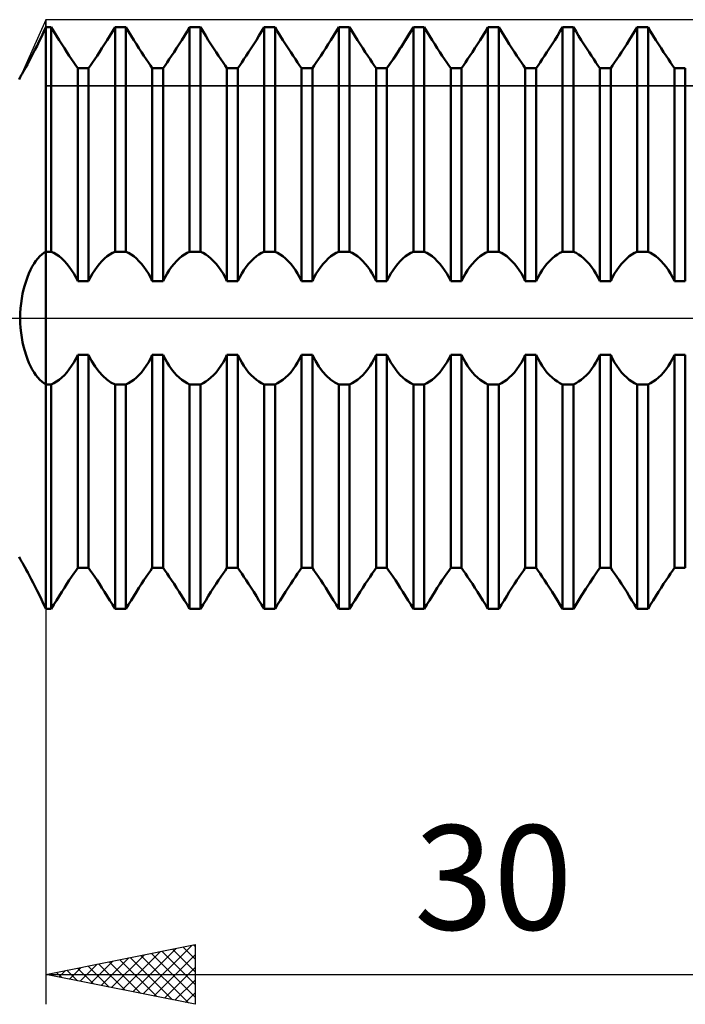
# Model space of a CAD drawing. Units: millimetres. Extents: x -27 to 180, y -38 to 45.
# Drawn here: x 109 to 131, y -23 to 10 of the extents above; entities that cross this region are included whole.
import ezdxf
from ezdxf.enums import TextEntityAlignment as Align

# ---------------------------------------------------------------- set-up
doc = ezdxf.new("R2010")
doc.units = ezdxf.units.MM
doc.header["$LTSCALE"] = 4.9
doc.linetypes.add('LONGDASH_DASH', pattern=[0.85, 0.4, -0.2, 0.05, -0.2])
for name, color, linetype in [('1', 4, 'CONTINUOUS'), ('2', 7, 'CONTINUOUS'), ('4', 2, 'LONGDASH_DASH'), ('CUT', 1, 'CONTINUOUS'), ('NOCUT', 7, 'CONTINUOUS'), ('SK4', 2, 'LONGDASH_DASH')]:
    doc.layers.add(name, color=color, linetype=linetype)
doc.styles.get("Standard").update_dxf_attribs({"font": 'Monospac821 BT'})

msp = doc.modelspace()

# ---------------------------------------------------------------- linework, layer by layer
at = {"layer": '1', "color": 4, "linetype": 'CONTINUOUS', "lineweight": 50}
for p, q in [((109.849, 9.428), (109.924, 9.587)), ((109.924, 9.587), (110, 9.749)), ((110, 9.749), (110.182, 9.749)), ((110, -9.749), (110, 9.749)), ((110.269, 9.605), (110.182, 9.749)), ((110.182, 2.225), (110.182, 9.749)), ((110.357, 9.461), (110.269, 9.605)), ((112.143, 9.461), (112.231, 9.605)), ((112.143, 9.461), (112.231, 9.605)), ((112.231, 9.605), (112.318, 9.749)), ((112.231, 9.605), (112.318, 9.749)), ((112.318, 9.749), (112.682, 9.749)), ((112.318, 2.225), (112.318, 9.749)), ((112.769, 9.605), (112.682, 9.749)), ((112.682, 2.225), (112.682, 9.749)), ((112.857, 9.461), (112.769, 9.605)), ((114.643, 9.461), (114.731, 9.605)), ((114.643, 9.461), (114.731, 9.605)), ((114.731, 9.605), (114.818, 9.749)), ((114.731, 9.605), (114.818, 9.749)), ((114.818, 9.749), (115.182, 9.749)), ((114.818, 2.225), (114.818, 9.749)), ((115.269, 9.605), (115.182, 9.749)), ((115.182, 2.225), (115.182, 9.749)), ((115.357, 9.461), (115.269, 9.605)), ((117.143, 9.461), (117.231, 9.605)), ((117.143, 9.461), (117.231, 9.605)), ((117.231, 9.605), (117.318, 9.749)), ((117.231, 9.605), (117.318, 9.749)), ((117.318, 9.749), (117.682, 9.749)), ((117.318, 2.225), (117.318, 9.749)), ((117.769, 9.605), (117.682, 9.749)), ((117.682, 2.225), (117.682, 9.749)), ((117.857, 9.461), (117.769, 9.605)), ((119.643, 9.461), (119.731, 9.605)), ((119.643, 9.461), (119.731, 9.605)), ((119.731, 9.605), (119.818, 9.749)), ((119.731, 9.605), (119.818, 9.749)), ((119.818, 9.749), (120.182, 9.749)), ((119.818, 2.225), (119.818, 9.749)), ((120.269, 9.605), (120.182, 9.749)), ((120.182, 2.225), (120.182, 9.749)), ((120.357, 9.461), (120.269, 9.605)), ((122.143, 9.461), (122.231, 9.605)), ((122.181, 9.523), (122.318, 9.749)), ((122.231, 9.605), (122.318, 9.749)), ((122.318, 9.749), (122.682, 9.749)), ((122.318, 2.225), (122.318, 9.749)), ((122.769, 9.605), (122.682, 9.749)), ((122.682, 2.225), (122.682, 9.749)), ((122.857, 9.461), (122.769, 9.605)), ((124.643, 9.461), (124.731, 9.605)), ((124.643, 9.461), (124.731, 9.605)), ((124.731, 9.605), (124.818, 9.749)), ((124.731, 9.605), (124.818, 9.749)), ((124.818, 9.749), (125.182, 9.749)), ((124.818, 2.225), (124.818, 9.749)), ((125.269, 9.605), (125.182, 9.749)), ((125.182, 2.225), (125.182, 9.749)), ((125.357, 9.461), (125.269, 9.605)), ((127.143, 9.461), (127.231, 9.605)), ((127.143, 9.461), (127.231, 9.605)), ((127.231, 9.605), (127.318, 9.749)), ((127.231, 9.605), (127.318, 9.749)), ((127.318, 9.749), (127.682, 9.749)), ((127.318, 2.225), (127.318, 9.749)), ((127.769, 9.605), (127.682, 9.749)), ((127.682, 2.225), (127.682, 9.749)), ((127.857, 9.461), (127.769, 9.605)), ((129.643, 9.461), (129.731, 9.605)), ((129.643, 9.461), (129.731, 9.605)), ((129.731, 9.605), (129.818, 9.749)), ((129.731, 9.605), (129.818, 9.749)), ((129.818, 9.749), (130.182, 9.749)), ((129.818, 2.225), (129.818, 9.749)), ((130.269, 9.605), (130.182, 9.749)), ((130.182, 2.225), (130.182, 9.749)), ((130.357, 9.461), (130.269, 9.605)), ((109.703, 9.127), (109.775, 9.275)), ((109.775, 9.275), (109.849, 9.428)), ((110.445, 9.318), (110.357, 9.461)), ((110.533, 9.178), (110.445, 9.318)), ((111.967, 9.178), (112.055, 9.318)), ((111.967, 9.178), (112.055, 9.318)), ((112.055, 9.318), (112.143, 9.461)), ((112.055, 9.318), (112.143, 9.461)), ((112.945, 9.318), (112.857, 9.461)), ((113.033, 9.178), (112.945, 9.318)), ((114.467, 9.178), (114.555, 9.318)), ((114.467, 9.178), (114.555, 9.318)), ((114.555, 9.318), (114.643, 9.461)), ((114.555, 9.318), (114.643, 9.461)), ((115.445, 9.318), (115.357, 9.461)), ((115.533, 9.178), (115.445, 9.318)), ((116.967, 9.178), (117.055, 9.318)), ((116.967, 9.178), (117.055, 9.318)), ((117.055, 9.318), (117.143, 9.461)), ((117.055, 9.318), (117.143, 9.461)), ((117.945, 9.318), (117.857, 9.461)), ((118.033, 9.178), (117.945, 9.318)), ((119.467, 9.178), (119.555, 9.318)), ((119.467, 9.178), (119.555, 9.318)), ((119.555, 9.318), (119.643, 9.461)), ((119.555, 9.318), (119.643, 9.461)), ((120.445, 9.318), (120.357, 9.461)), ((120.533, 9.178), (120.445, 9.318)), ((121.905, 9.08), (122.042, 9.298)), ((121.967, 9.178), (122.055, 9.318)), ((122.042, 9.298), (122.181, 9.523)), ((122.055, 9.318), (122.143, 9.461)), ((122.945, 9.318), (122.857, 9.461)), ((123.033, 9.178), (122.945, 9.318)), ((124.467, 9.178), (124.555, 9.318)), ((124.467, 9.178), (124.555, 9.318)), ((124.555, 9.318), (124.643, 9.461)), ((124.555, 9.318), (124.643, 9.461)), ((125.445, 9.318), (125.357, 9.461)), ((125.533, 9.178), (125.445, 9.318)), ((126.967, 9.178), (127.055, 9.318)), ((126.967, 9.178), (127.055, 9.318)), ((127.055, 9.318), (127.143, 9.461)), ((127.055, 9.318), (127.143, 9.461)), ((127.945, 9.318), (127.857, 9.461)), ((128.033, 9.178), (127.945, 9.318)), ((129.467, 9.178), (129.555, 9.318)), ((129.467, 9.178), (129.555, 9.318)), ((129.555, 9.318), (129.643, 9.461)), ((129.555, 9.318), (129.643, 9.461)), ((130.445, 9.318), (130.357, 9.461)), ((130.533, 9.178), (130.445, 9.318)), ((109.563, 8.852), (109.632, 8.986)), ((109.632, 8.986), (109.703, 9.127)), ((110.62, 9.042), (110.533, 9.178)), ((110.705, 8.912), (110.62, 9.042)), ((110.786, 8.788), (110.705, 8.912)), ((111.714, 8.788), (111.795, 8.912)), ((111.714, 8.788), (111.795, 8.912)), ((111.795, 8.912), (111.88, 9.042)), ((111.795, 8.912), (111.88, 9.042)), ((111.88, 9.042), (111.967, 9.178)), ((111.88, 9.042), (111.967, 9.178)), ((113.12, 9.042), (113.033, 9.178)), ((113.205, 8.912), (113.12, 9.042)), ((113.286, 8.788), (113.205, 8.912)), ((114.214, 8.788), (114.295, 8.912)), ((114.214, 8.788), (114.295, 8.912)), ((114.295, 8.912), (114.38, 9.042)), ((114.295, 8.912), (114.38, 9.042)), ((114.38, 9.042), (114.467, 9.178)), ((114.38, 9.042), (114.467, 9.178)), ((115.62, 9.042), (115.533, 9.178)), ((115.705, 8.912), (115.62, 9.042)), ((115.786, 8.788), (115.705, 8.912)), ((116.714, 8.788), (116.795, 8.912)), ((116.714, 8.788), (116.795, 8.912)), ((116.795, 8.912), (116.88, 9.042)), ((116.795, 8.912), (116.88, 9.042)), ((116.88, 9.042), (116.967, 9.178)), ((116.88, 9.042), (116.967, 9.178)), ((118.12, 9.042), (118.033, 9.178)), ((118.205, 8.912), (118.12, 9.042)), ((118.286, 8.788), (118.205, 8.912)), ((119.214, 8.788), (119.295, 8.912)), ((119.214, 8.788), (119.295, 8.912)), ((119.295, 8.912), (119.38, 9.042)), ((119.295, 8.912), (119.38, 9.042)), ((119.38, 9.042), (119.467, 9.178)), ((119.38, 9.042), (119.467, 9.178)), ((120.62, 9.042), (120.533, 9.178)), ((120.705, 8.912), (120.62, 9.042)), ((120.786, 8.788), (120.705, 8.912)), ((121.714, 8.788), (121.795, 8.912)), ((121.772, 8.875), (121.905, 9.08)), ((121.795, 8.912), (121.88, 9.042)), ((121.88, 9.042), (121.967, 9.178)), ((123.12, 9.042), (123.033, 9.178)), ((123.205, 8.912), (123.12, 9.042)), ((123.286, 8.788), (123.205, 8.912)), ((124.214, 8.788), (124.295, 8.912)), ((124.214, 8.788), (124.295, 8.912)), ((124.295, 8.912), (124.38, 9.042)), ((124.295, 8.912), (124.38, 9.042)), ((124.38, 9.042), (124.467, 9.178)), ((124.38, 9.042), (124.467, 9.178)), ((125.62, 9.042), (125.533, 9.178)), ((125.705, 8.912), (125.62, 9.042)), ((125.786, 8.788), (125.705, 8.912)), ((126.714, 8.788), (126.795, 8.912)), ((126.714, 8.788), (126.795, 8.912)), ((126.795, 8.912), (126.88, 9.042)), ((126.795, 8.912), (126.88, 9.042)), ((126.88, 9.042), (126.967, 9.178)), ((126.88, 9.042), (126.967, 9.178)), ((128.12, 9.042), (128.033, 9.178)), ((128.205, 8.912), (128.12, 9.042)), ((128.286, 8.788), (128.205, 8.912)), ((129.214, 8.788), (129.295, 8.912)), ((129.214, 8.788), (129.295, 8.912)), ((129.295, 8.912), (129.38, 9.042)), ((129.295, 8.912), (129.38, 9.042)), ((129.38, 9.042), (129.467, 9.178)), ((129.38, 9.042), (129.467, 9.178)), ((130.62, 9.042), (130.533, 9.178)), ((130.705, 8.912), (130.62, 9.042)), ((130.786, 8.788), (130.705, 8.912)), ((109.379, 8.503), (109.437, 8.61)), ((109.437, 8.61), (109.498, 8.726)), ((109.498, 8.726), (109.563, 8.852)), ((110.864, 8.672), (110.786, 8.788)), ((110.937, 8.565), (110.864, 8.672)), ((111.563, 8.565), (111.636, 8.672)), ((111.563, 8.565), (111.636, 8.672)), ((111.636, 8.672), (111.714, 8.788)), ((111.636, 8.672), (111.714, 8.788)), ((113.364, 8.672), (113.286, 8.788)), ((113.437, 8.565), (113.364, 8.672)), ((114.063, 8.565), (114.136, 8.672)), ((114.063, 8.565), (114.136, 8.672)), ((114.136, 8.672), (114.214, 8.788)), ((114.136, 8.672), (114.214, 8.788)), ((115.864, 8.672), (115.786, 8.788)), ((115.937, 8.565), (115.864, 8.672)), ((116.563, 8.565), (116.636, 8.672)), ((116.563, 8.565), (116.636, 8.672)), ((116.636, 8.672), (116.714, 8.788)), ((116.636, 8.672), (116.714, 8.788)), ((118.364, 8.672), (118.286, 8.788)), ((118.437, 8.565), (118.364, 8.672)), ((119.063, 8.565), (119.136, 8.672)), ((119.063, 8.565), (119.136, 8.672)), ((119.136, 8.672), (119.214, 8.788)), ((119.136, 8.672), (119.214, 8.788)), ((120.864, 8.672), (120.786, 8.788)), ((120.937, 8.565), (120.864, 8.672)), ((121.534, 8.522), (121.647, 8.688)), ((121.563, 8.565), (121.636, 8.672)), ((121.636, 8.672), (121.714, 8.788)), ((121.647, 8.688), (121.772, 8.875)), ((123.364, 8.672), (123.286, 8.788)), ((123.437, 8.565), (123.364, 8.672)), ((124.063, 8.565), (124.136, 8.672)), ((124.063, 8.565), (124.136, 8.672)), ((124.136, 8.672), (124.214, 8.788)), ((124.136, 8.672), (124.214, 8.788)), ((125.864, 8.672), (125.786, 8.788)), ((125.937, 8.565), (125.864, 8.672)), ((126.563, 8.565), (126.636, 8.672)), ((126.563, 8.565), (126.636, 8.672)), ((126.636, 8.672), (126.714, 8.788)), ((126.636, 8.672), (126.714, 8.788)), ((128.364, 8.672), (128.286, 8.788)), ((128.437, 8.565), (128.364, 8.672)), ((129.063, 8.565), (129.136, 8.672)), ((129.063, 8.565), (129.136, 8.672)), ((129.136, 8.672), (129.214, 8.788)), ((129.136, 8.672), (129.214, 8.788)), ((130.864, 8.672), (130.786, 8.788)), ((130.937, 8.565), (130.864, 8.672)), ((109.238, 8.249), (109.279, 8.322)), ((109.279, 8.322), (109.326, 8.407)), ((109.326, 8.407), (109.379, 8.503)), ((111.004, 8.467), (110.937, 8.565)), ((111.068, 8.376), (111.004, 8.467)), ((111.068, 8.376), (111.432, 8.376)), ((111.068, 1.234), (111.068, 8.376)), ((111.432, 8.376), (111.496, 8.467)), ((111.432, 8.376), (111.496, 8.467)), ((111.432, 1.234), (111.432, 8.376)), ((111.496, 8.467), (111.563, 8.565)), ((111.496, 8.467), (111.563, 8.565)), ((113.504, 8.467), (113.437, 8.565)), ((113.568, 8.376), (113.504, 8.467)), ((113.568, 8.376), (113.932, 8.376)), ((113.568, 1.234), (113.568, 8.376)), ((113.932, 8.376), (113.996, 8.467)), ((113.932, 8.376), (113.996, 8.467)), ((113.932, 1.234), (113.932, 8.376)), ((113.996, 8.467), (114.063, 8.565)), ((113.996, 8.467), (114.063, 8.565)), ((116.004, 8.467), (115.937, 8.565)), ((116.068, 8.376), (116.004, 8.467)), ((116.068, 8.376), (116.432, 8.376)), ((116.068, 1.234), (116.068, 8.376)), ((116.432, 8.376), (116.496, 8.467)), ((116.432, 8.376), (116.496, 8.467)), ((116.432, 1.234), (116.432, 8.376)), ((116.496, 8.467), (116.563, 8.565)), ((116.496, 8.467), (116.563, 8.565)), ((118.504, 8.467), (118.437, 8.565)), ((118.568, 8.376), (118.504, 8.467)), ((118.568, 8.376), (118.932, 8.376)), ((118.568, 1.234), (118.568, 8.376)), ((118.932, 8.376), (118.996, 8.467)), ((118.932, 8.376), (118.996, 8.467)), ((118.932, 1.234), (118.932, 8.376)), ((118.996, 8.467), (119.063, 8.565)), ((118.996, 8.467), (119.063, 8.565)), ((121.004, 8.467), (120.937, 8.565)), ((121.068, 8.376), (121.004, 8.467)), ((121.068, 8.376), (121.432, 8.376)), ((121.068, 1.234), (121.068, 8.376)), ((121.432, 8.376), (121.534, 8.522)), ((121.432, 8.376), (121.496, 8.467)), ((121.432, 1.234), (121.432, 8.376)), ((121.496, 8.467), (121.563, 8.565)), ((123.504, 8.467), (123.437, 8.565)), ((123.568, 8.376), (123.504, 8.467)), ((123.568, 8.376), (123.932, 8.376)), ((123.568, 1.234), (123.568, 8.376)), ((123.932, 8.376), (123.996, 8.467)), ((123.932, 8.376), (123.996, 8.467)), ((123.932, 1.234), (123.932, 8.376)), ((123.996, 8.467), (124.063, 8.565)), ((123.996, 8.467), (124.063, 8.565)), ((126.004, 8.467), (125.937, 8.565)), ((126.068, 8.376), (126.004, 8.467)), ((126.068, 8.376), (126.432, 8.376)), ((126.068, 1.234), (126.068, 8.376)), ((126.432, 8.376), (126.496, 8.467)), ((126.432, 8.376), (126.496, 8.467)), ((126.432, 1.234), (126.432, 8.376)), ((126.496, 8.467), (126.563, 8.565)), ((126.496, 8.467), (126.563, 8.565)), ((128.504, 8.467), (128.437, 8.565)), ((128.568, 8.376), (128.504, 8.467)), ((128.568, 8.376), (128.932, 8.376)), ((128.568, 1.234), (128.568, 8.376)), ((128.932, 8.376), (128.996, 8.467)), ((128.932, 8.376), (128.996, 8.467)), ((128.932, 1.234), (128.932, 8.376)), ((128.996, 8.467), (129.063, 8.565)), ((128.996, 8.467), (129.063, 8.565)), ((131.004, 8.467), (130.937, 8.565)), ((131.068, 8.376), (131.004, 8.467)), ((131.068, 8.376), (131.432, 8.376)), ((131.068, 1.234), (131.068, 8.376)), ((131.432, 1.234), (131.432, 8.376)), ((109.105, 8), (109.14, 8.078)), ((109.14, 8.078), (109.144, 8.085)), ((109.144, 8.085), (109.156, 8.106)), ((109.156, 8.106), (109.176, 8.14)), ((109.176, 8.14), (109.204, 8.188)), ((109.204, 8.188), (109.238, 8.249)), ((109.668, 1.916), (109.733, 1.997)), ((109.733, 1.997), (109.798, 2.069)), ((109.798, 2.069), (109.865, 2.131)), ((109.865, 2.131), (109.932, 2.183)), ((109.932, 2.183), (110, 2.225)), ((110, 2.225), (110.182, 2.225)), ((110.269, 2.183), (110.182, 2.225)), ((110.357, 2.131), (110.269, 2.183)), ((110.445, 2.069), (110.357, 2.131)), ((110.533, 1.995), (110.445, 2.069)), ((110.62, 1.912), (110.533, 1.995)), ((111.88, 1.912), (111.967, 1.995)), ((111.967, 1.995), (112.055, 2.069)), ((112.055, 2.069), (112.143, 2.131)), ((112.143, 2.131), (112.231, 2.183)), ((112.231, 2.183), (112.318, 2.225)), ((112.318, 2.225), (112.682, 2.225)), ((112.769, 2.183), (112.682, 2.225)), ((112.857, 2.131), (112.769, 2.183)), ((112.945, 2.069), (112.857, 2.131)), ((113.033, 1.995), (112.945, 2.069)), ((113.12, 1.912), (113.033, 1.995)), ((114.38, 1.912), (114.467, 1.995)), ((114.467, 1.995), (114.555, 2.069)), ((114.555, 2.069), (114.643, 2.131)), ((114.643, 2.131), (114.731, 2.183)), ((114.731, 2.183), (114.818, 2.225)), ((114.818, 2.225), (115.182, 2.225)), ((115.269, 2.183), (115.182, 2.225)), ((115.357, 2.131), (115.269, 2.183)), ((115.445, 2.069), (115.357, 2.131)), ((115.533, 1.995), (115.445, 2.069)), ((115.62, 1.912), (115.533, 1.995)), ((116.88, 1.912), (116.967, 1.995)), ((116.967, 1.995), (117.055, 2.069)), ((117.055, 2.069), (117.143, 2.131)), ((117.143, 2.131), (117.231, 2.183)), ((117.231, 2.183), (117.318, 2.225)), ((117.318, 2.225), (117.682, 2.225)), ((117.769, 2.183), (117.682, 2.225)), ((117.857, 2.131), (117.769, 2.183)), ((117.945, 2.069), (117.857, 2.131)), ((118.033, 1.995), (117.945, 2.069)), ((118.12, 1.912), (118.033, 1.995)), ((119.38, 1.912), (119.467, 1.995)), ((119.467, 1.995), (119.555, 2.069)), ((119.555, 2.069), (119.643, 2.131)), ((119.643, 2.131), (119.731, 2.183)), ((119.731, 2.183), (119.818, 2.225)), ((119.818, 2.225), (120.182, 2.225)), ((120.269, 2.183), (120.182, 2.225)), ((120.357, 2.131), (120.269, 2.183)), ((120.445, 2.069), (120.357, 2.131)), ((120.533, 1.995), (120.445, 2.069)), ((120.62, 1.912), (120.533, 1.995)), ((121.88, 1.912), (121.967, 1.995)), ((121.967, 1.995), (122.055, 2.069)), ((122.055, 2.069), (122.143, 2.131)), ((122.143, 2.131), (122.231, 2.183)), ((122.231, 2.183), (122.318, 2.225)), ((122.318, 2.225), (122.682, 2.225)), ((122.769, 2.183), (122.682, 2.225)), ((122.857, 2.131), (122.769, 2.183)), ((122.945, 2.069), (122.857, 2.131)), ((123.033, 1.995), (122.945, 2.069)), ((123.12, 1.912), (123.033, 1.995)), ((124.38, 1.912), (124.467, 1.995)), ((124.467, 1.995), (124.555, 2.069)), ((124.555, 2.069), (124.643, 2.131)), ((124.643, 2.131), (124.731, 2.183)), ((124.731, 2.183), (124.818, 2.225)), ((124.818, 2.225), (125.182, 2.225)), ((125.269, 2.183), (125.182, 2.225)), ((125.357, 2.131), (125.269, 2.183)), ((125.445, 2.069), (125.357, 2.131)), ((125.533, 1.995), (125.445, 2.069)), ((125.62, 1.912), (125.533, 1.995)), ((126.88, 1.912), (126.967, 1.995)), ((126.967, 1.995), (127.055, 2.069)), ((127.055, 2.069), (127.143, 2.131)), ((127.143, 2.131), (127.231, 2.183)), ((127.231, 2.183), (127.318, 2.225)), ((127.318, 2.225), (127.682, 2.225)), ((127.769, 2.183), (127.682, 2.225)), ((127.857, 2.131), (127.769, 2.183)), ((127.945, 2.069), (127.857, 2.131)), ((128.033, 1.995), (127.945, 2.069)), ((128.12, 1.912), (128.033, 1.995)), ((129.38, 1.912), (129.467, 1.995)), ((129.467, 1.995), (129.555, 2.069)), ((129.555, 2.069), (129.643, 2.131)), ((129.643, 2.131), (129.731, 2.183)), ((129.731, 2.183), (129.818, 2.225)), ((129.818, 2.225), (130.182, 2.225)), ((130.269, 2.183), (130.182, 2.225)), ((130.357, 2.131), (130.269, 2.183)), ((130.445, 2.069), (130.357, 2.131)), ((130.533, 1.995), (130.445, 2.069)), ((130.62, 1.912), (130.533, 1.995)), ((109.488, 1.616), (109.546, 1.725)), ((109.546, 1.725), (109.606, 1.825)), ((109.606, 1.825), (109.668, 1.916)), ((110.705, 1.819), (110.62, 1.912)), ((110.786, 1.717), (110.705, 1.819)), ((110.864, 1.606), (110.786, 1.717)), ((111.636, 1.606), (111.714, 1.717)), ((111.714, 1.717), (111.795, 1.819)), ((111.795, 1.819), (111.88, 1.912)), ((113.205, 1.819), (113.12, 1.912)), ((113.286, 1.717), (113.205, 1.819)), ((113.364, 1.606), (113.286, 1.717)), ((114.136, 1.606), (114.214, 1.717)), ((114.214, 1.717), (114.295, 1.819)), ((114.295, 1.819), (114.38, 1.912)), ((115.705, 1.819), (115.62, 1.912)), ((115.786, 1.717), (115.705, 1.819)), ((115.864, 1.606), (115.786, 1.717)), ((116.636, 1.606), (116.714, 1.717)), ((116.714, 1.717), (116.795, 1.819)), ((116.795, 1.819), (116.88, 1.912)), ((118.205, 1.819), (118.12, 1.912)), ((118.286, 1.717), (118.205, 1.819)), ((118.364, 1.606), (118.286, 1.717)), ((119.136, 1.606), (119.214, 1.717)), ((119.214, 1.717), (119.295, 1.819)), ((119.295, 1.819), (119.38, 1.912)), ((120.705, 1.819), (120.62, 1.912)), ((120.786, 1.717), (120.705, 1.819)), ((120.864, 1.606), (120.786, 1.717)), ((121.636, 1.606), (121.714, 1.717)), ((121.714, 1.717), (121.795, 1.819)), ((121.795, 1.819), (121.88, 1.912)), ((123.205, 1.819), (123.12, 1.912)), ((123.286, 1.717), (123.205, 1.819)), ((123.364, 1.606), (123.286, 1.717)), ((124.136, 1.606), (124.214, 1.717)), ((124.214, 1.717), (124.295, 1.819)), ((124.295, 1.819), (124.38, 1.912)), ((125.705, 1.819), (125.62, 1.912)), ((125.786, 1.717), (125.705, 1.819)), ((125.864, 1.606), (125.786, 1.717)), ((126.636, 1.606), (126.714, 1.717)), ((126.714, 1.717), (126.795, 1.819)), ((126.795, 1.819), (126.88, 1.912)), ((128.205, 1.819), (128.12, 1.912)), ((128.286, 1.717), (128.205, 1.819)), ((128.364, 1.606), (128.286, 1.717)), ((129.136, 1.606), (129.214, 1.717)), ((129.214, 1.717), (129.295, 1.819)), ((129.295, 1.819), (129.38, 1.912)), ((130.705, 1.819), (130.62, 1.912)), ((130.786, 1.717), (130.705, 1.819)), ((130.864, 1.606), (130.786, 1.717)), ((109.334, 1.242), (109.382, 1.375)), ((109.382, 1.375), (109.433, 1.499)), ((109.433, 1.499), (109.488, 1.616)), ((110.937, 1.489), (110.864, 1.606)), ((111.004, 1.366), (110.937, 1.489)), ((111.068, 1.234), (111.004, 1.366)), ((111.432, 1.234), (111.496, 1.366)), ((111.496, 1.366), (111.563, 1.489)), ((111.563, 1.489), (111.636, 1.606)), ((113.437, 1.489), (113.364, 1.606)), ((113.504, 1.366), (113.437, 1.489)), ((113.568, 1.234), (113.504, 1.366)), ((113.932, 1.234), (113.996, 1.366)), ((113.996, 1.366), (114.063, 1.489)), ((114.063, 1.489), (114.136, 1.606)), ((115.937, 1.489), (115.864, 1.606)), ((116.004, 1.366), (115.937, 1.489)), ((116.068, 1.234), (116.004, 1.366)), ((116.432, 1.234), (116.496, 1.366)), ((116.496, 1.366), (116.563, 1.489)), ((116.563, 1.489), (116.636, 1.606)), ((118.437, 1.489), (118.364, 1.606)), ((118.504, 1.366), (118.437, 1.489)), ((118.568, 1.234), (118.504, 1.366)), ((118.932, 1.234), (118.996, 1.366)), ((118.996, 1.366), (119.063, 1.489)), ((119.063, 1.489), (119.136, 1.606)), ((120.937, 1.489), (120.864, 1.606)), ((121.004, 1.366), (120.937, 1.489)), ((121.068, 1.234), (121.004, 1.366)), ((121.432, 1.234), (121.496, 1.366)), ((121.496, 1.366), (121.563, 1.489)), ((121.563, 1.489), (121.636, 1.606)), ((123.437, 1.489), (123.364, 1.606)), ((123.504, 1.366), (123.437, 1.489)), ((123.568, 1.234), (123.504, 1.366)), ((123.932, 1.234), (123.996, 1.366)), ((123.996, 1.366), (124.063, 1.489)), ((124.063, 1.489), (124.136, 1.606)), ((125.937, 1.489), (125.864, 1.606)), ((126.004, 1.366), (125.937, 1.489)), ((126.068, 1.234), (126.004, 1.366)), ((126.432, 1.234), (126.496, 1.366)), ((126.496, 1.366), (126.563, 1.489)), ((126.563, 1.489), (126.636, 1.606)), ((128.437, 1.489), (128.364, 1.606)), ((128.504, 1.366), (128.437, 1.489)), ((128.568, 1.234), (128.504, 1.366)), ((128.932, 1.234), (128.996, 1.366)), ((128.996, 1.366), (129.063, 1.489)), ((129.063, 1.489), (129.136, 1.606)), ((130.937, 1.489), (130.864, 1.606)), ((131.004, 1.366), (130.937, 1.489)), ((131.068, 1.234), (131.004, 1.366)), ((109.252, 0.957), (109.291, 1.103)), ((109.291, 1.103), (109.334, 1.242)), ((111.068, 1.234), (111.432, 1.234)), ((113.568, 1.234), (113.932, 1.234)), ((116.068, 1.234), (116.432, 1.234)), ((118.568, 1.234), (118.932, 1.234)), ((121.068, 1.234), (121.432, 1.234)), ((123.568, 1.234), (123.932, 1.234)), ((126.068, 1.234), (126.432, 1.234)), ((128.568, 1.234), (128.932, 1.234)), ((131.068, 1.234), (131.432, 1.234)), ((109.191, 0.651), (109.219, 0.807)), ((109.219, 0.807), (109.252, 0.957)), ((109.153, 0.33), (109.169, 0.492)), ((109.169, 0.492), (109.191, 0.651)), ((109.14, 0), (109.143, 0.165)), ((109.143, -0.166), (109.14, 0)), ((109.143, 0.165), (109.153, 0.33)), ((109.153, -0.33), (109.143, -0.166)), ((109.169, -0.492), (109.153, -0.33)), ((109.191, -0.652), (109.169, -0.492)), ((109.219, -0.807), (109.191, -0.652)), ((109.252, -0.958), (109.219, -0.807)), ((109.291, -1.103), (109.252, -0.958)), ((109.334, -1.243), (109.291, -1.103)), ((109.382, -1.375), (109.334, -1.243)), ((111.004, -1.366), (111.068, -1.234)), ((111.068, -1.234), (111.432, -1.234)), ((111.068, -8.376), (111.068, -1.234)), ((111.534, -1.437), (111.432, -1.234)), ((111.432, -8.376), (111.432, -1.234)), ((113.504, -1.366), (113.568, -1.234)), ((113.568, -1.234), (113.932, -1.234)), ((113.568, -8.376), (113.568, -1.234)), ((113.996, -1.366), (113.932, -1.234)), ((113.932, -8.376), (113.932, -1.234)), ((116.004, -1.366), (116.068, -1.234)), ((116.068, -1.234), (116.432, -1.234)), ((116.068, -8.376), (116.068, -1.234)), ((116.496, -1.366), (116.432, -1.234)), ((116.432, -8.376), (116.432, -1.234)), ((118.504, -1.366), (118.568, -1.234)), ((118.568, -1.234), (118.932, -1.234)), ((118.568, -8.376), (118.568, -1.234)), ((119.034, -1.437), (118.932, -1.234)), ((118.932, -8.376), (118.932, -1.234)), ((121.004, -1.366), (121.068, -1.234)), ((121.068, -1.234), (121.432, -1.234)), ((121.068, -8.376), (121.068, -1.234)), ((121.496, -1.366), (121.432, -1.234)), ((121.432, -8.376), (121.432, -1.234)), ((123.504, -1.366), (123.568, -1.234)), ((123.568, -1.234), (123.932, -1.234)), ((123.568, -8.376), (123.568, -1.234)), ((123.996, -1.366), (123.932, -1.234)), ((123.932, -8.376), (123.932, -1.234)), ((126.004, -1.366), (126.068, -1.234)), ((126.068, -1.234), (126.432, -1.234)), ((126.068, -8.376), (126.068, -1.234)), ((126.496, -1.366), (126.432, -1.234)), ((126.432, -8.376), (126.432, -1.234)), ((128.504, -1.366), (128.568, -1.234)), ((128.568, -1.234), (128.932, -1.234)), ((128.568, -8.376), (128.568, -1.234)), ((128.996, -1.366), (128.932, -1.234)), ((128.932, -8.376), (128.932, -1.234)), ((131.004, -1.366), (131.068, -1.234)), ((131.068, -1.234), (131.432, -1.234)), ((131.068, -8.376), (131.068, -1.234)), ((131.432, -8.376), (131.432, -1.234)), ((109.433, -1.5), (109.382, -1.375)), ((109.488, -1.617), (109.433, -1.5)), ((109.546, -1.725), (109.488, -1.617)), ((110.786, -1.717), (110.864, -1.606)), ((110.864, -1.606), (110.937, -1.489)), ((110.937, -1.489), (111.004, -1.366)), ((111.647, -1.623), (111.534, -1.437)), ((111.772, -1.79), (111.647, -1.623)), ((113.286, -1.717), (113.364, -1.606)), ((113.364, -1.606), (113.437, -1.489)), ((113.437, -1.489), (113.504, -1.366)), ((114.063, -1.489), (113.996, -1.366)), ((114.136, -1.606), (114.063, -1.489)), ((114.214, -1.717), (114.136, -1.606)), ((115.786, -1.717), (115.864, -1.606)), ((115.864, -1.606), (115.937, -1.489)), ((115.937, -1.489), (116.004, -1.366)), ((116.563, -1.489), (116.496, -1.366)), ((116.636, -1.606), (116.563, -1.489)), ((116.714, -1.717), (116.636, -1.606)), ((118.286, -1.717), (118.364, -1.606)), ((118.364, -1.606), (118.437, -1.489)), ((118.437, -1.489), (118.504, -1.366)), ((119.147, -1.623), (119.034, -1.437)), ((119.272, -1.79), (119.147, -1.623)), ((120.786, -1.717), (120.864, -1.606)), ((120.864, -1.606), (120.937, -1.489)), ((120.937, -1.489), (121.004, -1.366)), ((121.563, -1.489), (121.496, -1.366)), ((121.636, -1.606), (121.563, -1.489)), ((121.714, -1.717), (121.636, -1.606)), ((123.286, -1.717), (123.364, -1.606)), ((123.364, -1.606), (123.437, -1.489)), ((123.437, -1.489), (123.504, -1.366)), ((124.063, -1.489), (123.996, -1.366)), ((124.136, -1.606), (124.063, -1.489)), ((124.214, -1.717), (124.136, -1.606)), ((125.786, -1.717), (125.864, -1.606)), ((125.864, -1.606), (125.937, -1.489)), ((125.937, -1.489), (126.004, -1.366)), ((126.563, -1.489), (126.496, -1.366)), ((126.636, -1.606), (126.563, -1.489)), ((126.714, -1.717), (126.636, -1.606)), ((128.286, -1.717), (128.364, -1.606)), ((128.364, -1.606), (128.437, -1.489)), ((128.437, -1.489), (128.504, -1.366)), ((129.063, -1.489), (128.996, -1.366)), ((129.136, -1.606), (129.063, -1.489)), ((129.214, -1.717), (129.136, -1.606)), ((130.786, -1.717), (130.864, -1.606)), ((130.864, -1.606), (130.937, -1.489)), ((130.937, -1.489), (131.004, -1.366)), ((109.606, -1.825), (109.546, -1.725)), ((109.669, -1.916), (109.606, -1.825)), ((109.733, -1.997), (109.669, -1.916)), ((110.533, -1.995), (110.62, -1.912)), ((110.62, -1.912), (110.705, -1.819)), ((110.705, -1.819), (110.786, -1.717)), ((111.905, -1.937), (111.772, -1.79)), ((112.042, -2.059), (111.905, -1.937)), ((113.033, -1.995), (113.12, -1.912)), ((113.12, -1.912), (113.205, -1.819)), ((113.205, -1.819), (113.286, -1.717)), ((114.295, -1.819), (114.214, -1.717)), ((114.38, -1.912), (114.295, -1.819)), ((114.467, -1.995), (114.38, -1.912)), ((115.533, -1.995), (115.62, -1.912)), ((115.62, -1.912), (115.705, -1.819)), ((115.705, -1.819), (115.786, -1.717)), ((116.795, -1.819), (116.714, -1.717)), ((116.88, -1.912), (116.795, -1.819)), ((116.967, -1.995), (116.88, -1.912)), ((118.033, -1.995), (118.12, -1.912)), ((118.12, -1.912), (118.205, -1.819)), ((118.205, -1.819), (118.286, -1.717)), ((119.405, -1.937), (119.272, -1.79)), ((119.542, -2.059), (119.405, -1.937)), ((120.533, -1.995), (120.62, -1.912)), ((120.62, -1.912), (120.705, -1.819)), ((120.705, -1.819), (120.786, -1.717)), ((121.795, -1.819), (121.714, -1.717)), ((121.88, -1.912), (121.795, -1.819)), ((121.967, -1.995), (121.88, -1.912)), ((123.033, -1.995), (123.12, -1.912)), ((123.12, -1.912), (123.205, -1.819)), ((123.205, -1.819), (123.286, -1.717)), ((124.295, -1.819), (124.214, -1.717)), ((124.38, -1.912), (124.295, -1.819)), ((124.467, -1.995), (124.38, -1.912)), ((125.533, -1.995), (125.62, -1.912)), ((125.62, -1.912), (125.705, -1.819)), ((125.705, -1.819), (125.786, -1.717)), ((126.795, -1.819), (126.714, -1.717)), ((126.88, -1.912), (126.795, -1.819)), ((126.967, -1.995), (126.88, -1.912)), ((128.033, -1.995), (128.12, -1.912)), ((128.12, -1.912), (128.205, -1.819)), ((128.205, -1.819), (128.286, -1.717)), ((129.295, -1.819), (129.214, -1.717)), ((129.38, -1.912), (129.295, -1.819)), ((129.467, -1.995), (129.38, -1.912)), ((130.533, -1.995), (130.62, -1.912)), ((130.62, -1.912), (130.705, -1.819)), ((130.705, -1.819), (130.786, -1.717)), ((109.798, -2.069), (109.733, -1.997)), ((109.865, -2.131), (109.798, -2.069)), ((109.932, -2.183), (109.865, -2.131)), ((110, -2.225), (109.932, -2.183)), ((110, -2.225), (110.182, -2.225)), ((110.182, -2.225), (110.269, -2.183)), ((110.182, -9.749), (110.182, -2.225)), ((110.269, -2.183), (110.357, -2.131)), ((110.357, -2.131), (110.445, -2.069)), ((110.445, -2.069), (110.533, -1.995)), ((112.181, -2.155), (112.042, -2.059)), ((112.318, -2.225), (112.181, -2.155)), ((112.318, -2.225), (112.682, -2.225)), ((112.318, -9.749), (112.318, -2.225)), ((112.682, -2.225), (112.769, -2.183)), ((112.682, -9.749), (112.682, -2.225)), ((112.769, -2.183), (112.857, -2.131)), ((112.857, -2.131), (112.945, -2.069)), ((112.945, -2.069), (113.033, -1.995)), ((114.555, -2.069), (114.467, -1.995)), ((114.643, -2.131), (114.555, -2.069)), ((114.731, -2.183), (114.643, -2.131)), ((114.818, -2.225), (114.731, -2.183)), ((114.818, -2.225), (115.182, -2.225)), ((114.818, -9.749), (114.818, -2.225)), ((115.182, -2.225), (115.269, -2.183)), ((115.182, -9.749), (115.182, -2.225)), ((115.269, -2.183), (115.357, -2.131)), ((115.357, -2.131), (115.445, -2.069)), ((115.445, -2.069), (115.533, -1.995)), ((117.055, -2.069), (116.967, -1.995)), ((117.143, -2.131), (117.055, -2.069)), ((117.231, -2.183), (117.143, -2.131)), ((117.318, -2.225), (117.231, -2.183)), ((117.318, -2.225), (117.682, -2.225)), ((117.318, -9.749), (117.318, -2.225)), ((117.682, -2.225), (117.769, -2.183)), ((117.682, -9.749), (117.682, -2.225)), ((117.769, -2.183), (117.857, -2.131)), ((117.857, -2.131), (117.945, -2.069)), ((117.945, -2.069), (118.033, -1.995)), ((119.681, -2.155), (119.542, -2.059)), ((119.818, -2.225), (119.681, -2.155)), ((119.818, -2.225), (120.182, -2.225)), ((119.818, -9.749), (119.818, -2.225)), ((120.182, -2.225), (120.269, -2.183)), ((120.182, -9.749), (120.182, -2.225)), ((120.269, -2.183), (120.357, -2.131)), ((120.357, -2.131), (120.445, -2.069)), ((120.445, -2.069), (120.533, -1.995)), ((122.055, -2.069), (121.967, -1.995)), ((122.143, -2.131), (122.055, -2.069)), ((122.231, -2.183), (122.143, -2.131)), ((122.318, -2.225), (122.231, -2.183)), ((122.318, -2.225), (122.682, -2.225)), ((122.318, -9.749), (122.318, -2.225)), ((122.682, -2.225), (122.769, -2.183)), ((122.682, -9.749), (122.682, -2.225)), ((122.769, -2.183), (122.857, -2.131)), ((122.857, -2.131), (122.945, -2.069)), ((122.945, -2.069), (123.033, -1.995)), ((124.555, -2.069), (124.467, -1.995)), ((124.643, -2.131), (124.555, -2.069)), ((124.731, -2.183), (124.643, -2.131)), ((124.818, -2.225), (124.731, -2.183)), ((124.818, -2.225), (125.182, -2.225)), ((124.818, -9.749), (124.818, -2.225)), ((125.182, -2.225), (125.269, -2.183)), ((125.182, -9.749), (125.182, -2.225)), ((125.269, -2.183), (125.357, -2.131)), ((125.357, -2.131), (125.445, -2.069)), ((125.445, -2.069), (125.533, -1.995)), ((127.055, -2.069), (126.967, -1.995)), ((127.143, -2.131), (127.055, -2.069)), ((127.231, -2.183), (127.143, -2.131)), ((127.318, -2.225), (127.231, -2.183)), ((127.318, -2.225), (127.682, -2.225)), ((127.318, -9.749), (127.318, -2.225)), ((127.682, -2.225), (127.769, -2.183)), ((127.682, -9.749), (127.682, -2.225)), ((127.769, -2.183), (127.857, -2.131)), ((127.857, -2.131), (127.945, -2.069)), ((127.945, -2.069), (128.033, -1.995)), ((129.555, -2.069), (129.467, -1.995)), ((129.643, -2.131), (129.555, -2.069)), ((129.731, -2.183), (129.643, -2.131)), ((129.818, -2.225), (129.731, -2.183)), ((129.818, -2.225), (130.182, -2.225)), ((129.818, -9.749), (129.818, -2.225)), ((130.182, -2.225), (130.269, -2.183)), ((130.182, -9.749), (130.182, -2.225)), ((130.269, -2.183), (130.357, -2.131)), ((130.357, -2.131), (130.445, -2.069)), ((130.445, -2.069), (130.533, -1.995)), ((109.14, -8.078), (109.105, -8)), ((109.141, -8.079), (109.141, -8.079)), ((109.148, -8.092), (109.141, -8.079)), ((109.149, -8.093), (109.141, -8.079)), ((109.164, -8.118), (109.148, -8.092)), ((109.164, -8.119), (109.149, -8.093)), ((109.186, -8.157), (109.164, -8.118)), ((109.186, -8.158), (109.164, -8.119)), ((109.215, -8.208), (109.186, -8.157)), ((109.216, -8.209), (109.186, -8.158)), ((109.251, -8.272), (109.215, -8.208)), ((109.251, -8.272), (109.216, -8.209)), ((109.293, -8.347), (109.251, -8.272)), ((109.293, -8.346), (109.251, -8.272)), ((109.341, -8.432), (109.293, -8.346)), ((109.341, -8.433), (109.293, -8.347)), ((109.393, -8.529), (109.341, -8.432)), ((109.393, -8.53), (109.341, -8.433)), ((109.45, -8.635), (109.393, -8.529)), ((109.45, -8.636), (109.393, -8.53)), ((110.864, -8.672), (110.937, -8.565)), ((110.937, -8.565), (111.004, -8.467)), ((111.004, -8.467), (111.068, -8.376)), ((111.068, -8.376), (111.432, -8.376)), ((111.496, -8.467), (111.432, -8.376)), ((111.496, -8.467), (111.432, -8.376)), ((111.563, -8.565), (111.496, -8.467)), ((111.563, -8.565), (111.496, -8.467)), ((111.636, -8.672), (111.563, -8.565)), ((111.636, -8.672), (111.563, -8.565)), ((113.364, -8.672), (113.437, -8.565)), ((113.437, -8.565), (113.504, -8.467)), ((113.504, -8.467), (113.568, -8.376)), ((113.568, -8.376), (113.932, -8.376)), ((113.568, -8.376), (113.932, -8.376)), ((113.996, -8.467), (113.932, -8.376)), ((113.996, -8.467), (113.932, -8.376)), ((114.063, -8.565), (113.996, -8.467)), ((114.063, -8.565), (113.996, -8.467)), ((114.136, -8.672), (114.063, -8.565)), ((114.136, -8.672), (114.063, -8.565)), ((115.864, -8.672), (115.937, -8.565)), ((115.937, -8.565), (116.004, -8.467)), ((116.004, -8.467), (116.068, -8.376)), ((116.068, -8.376), (116.432, -8.376)), ((116.068, -8.376), (116.432, -8.376)), ((116.496, -8.467), (116.432, -8.376)), ((116.496, -8.467), (116.432, -8.376)), ((116.563, -8.565), (116.496, -8.467)), ((116.563, -8.565), (116.496, -8.467)), ((116.636, -8.672), (116.563, -8.565)), ((116.636, -8.672), (116.563, -8.565)), ((118.364, -8.672), (118.437, -8.565)), ((118.437, -8.565), (118.504, -8.467)), ((118.504, -8.467), (118.568, -8.376)), ((118.568, -8.376), (118.932, -8.376)), ((118.568, -8.376), (118.932, -8.376)), ((118.996, -8.467), (118.932, -8.376)), ((118.996, -8.467), (118.932, -8.376)), ((119.063, -8.565), (118.996, -8.467)), ((119.063, -8.565), (118.996, -8.467)), ((119.136, -8.672), (119.063, -8.565)), ((119.136, -8.672), (119.063, -8.565)), ((120.864, -8.672), (120.937, -8.565)), ((120.937, -8.565), (121.004, -8.467)), ((121.004, -8.467), (121.068, -8.376)), ((121.068, -8.376), (121.432, -8.376)), ((121.068, -8.376), (121.432, -8.376)), ((121.496, -8.467), (121.432, -8.376)), ((121.496, -8.467), (121.432, -8.376)), ((121.563, -8.565), (121.496, -8.467)), ((121.563, -8.565), (121.496, -8.467)), ((121.636, -8.672), (121.563, -8.565)), ((121.636, -8.672), (121.563, -8.565)), ((123.364, -8.672), (123.437, -8.565)), ((123.437, -8.565), (123.504, -8.467)), ((123.504, -8.467), (123.568, -8.376)), ((123.568, -8.376), (123.932, -8.376)), ((123.568, -8.376), (123.932, -8.376)), ((123.996, -8.467), (123.932, -8.376)), ((123.996, -8.467), (123.932, -8.376)), ((124.063, -8.565), (123.996, -8.467)), ((124.063, -8.565), (123.996, -8.467)), ((124.136, -8.672), (124.063, -8.565)), ((124.136, -8.672), (124.063, -8.565)), ((125.864, -8.672), (125.937, -8.565)), ((125.937, -8.565), (126.004, -8.467)), ((126.004, -8.467), (126.068, -8.376)), ((126.068, -8.376), (126.432, -8.376)), ((126.068, -8.376), (126.432, -8.376)), ((126.496, -8.467), (126.432, -8.376)), ((126.496, -8.467), (126.432, -8.376)), ((126.563, -8.565), (126.496, -8.467)), ((126.563, -8.565), (126.496, -8.467)), ((126.636, -8.672), (126.563, -8.565)), ((126.636, -8.672), (126.563, -8.565)), ((128.353, -8.688), (128.466, -8.522)), ((128.466, -8.522), (128.568, -8.376)), ((128.568, -8.376), (128.932, -8.376)), ((128.568, -8.376), (128.932, -8.376)), ((128.996, -8.467), (128.932, -8.376)), ((128.996, -8.467), (128.932, -8.376)), ((129.063, -8.565), (128.996, -8.467)), ((129.063, -8.565), (128.996, -8.467)), ((129.136, -8.672), (129.063, -8.565)), ((129.136, -8.672), (129.063, -8.565)), ((130.864, -8.672), (130.937, -8.565)), ((130.937, -8.565), (131.004, -8.467)), ((131.004, -8.467), (131.068, -8.376)), ((131.068, -8.376), (131.432, -8.376)), ((131.068, -8.376), (131.432, -8.376)), ((109.511, -8.75), (109.45, -8.635)), ((109.511, -8.751), (109.45, -8.636)), ((109.575, -8.874), (109.511, -8.75)), ((109.575, -8.874), (109.511, -8.751)), ((109.641, -9.005), (109.575, -8.874)), ((109.642, -9.006), (109.575, -8.874)), ((110.705, -8.912), (110.786, -8.788)), ((110.786, -8.788), (110.864, -8.672)), ((111.714, -8.788), (111.636, -8.672)), ((111.714, -8.788), (111.636, -8.672)), ((111.795, -8.912), (111.714, -8.788)), ((111.795, -8.912), (111.714, -8.788)), ((113.205, -8.912), (113.286, -8.788)), ((113.286, -8.788), (113.364, -8.672)), ((114.214, -8.788), (114.136, -8.672)), ((114.214, -8.788), (114.136, -8.672)), ((114.295, -8.912), (114.214, -8.788)), ((114.295, -8.912), (114.214, -8.788)), ((115.705, -8.912), (115.786, -8.788)), ((115.786, -8.788), (115.864, -8.672)), ((116.714, -8.788), (116.636, -8.672)), ((116.714, -8.788), (116.636, -8.672)), ((116.795, -8.912), (116.714, -8.788)), ((116.795, -8.912), (116.714, -8.788)), ((118.205, -8.912), (118.286, -8.788)), ((118.286, -8.788), (118.364, -8.672)), ((119.214, -8.788), (119.136, -8.672)), ((119.214, -8.788), (119.136, -8.672)), ((119.295, -8.912), (119.214, -8.788)), ((119.295, -8.912), (119.214, -8.788)), ((120.705, -8.912), (120.786, -8.788)), ((120.786, -8.788), (120.864, -8.672)), ((121.714, -8.788), (121.636, -8.672)), ((121.714, -8.788), (121.636, -8.672)), ((121.795, -8.912), (121.714, -8.788)), ((121.795, -8.912), (121.714, -8.788)), ((123.205, -8.912), (123.286, -8.788)), ((123.286, -8.788), (123.364, -8.672)), ((124.214, -8.788), (124.136, -8.672)), ((124.214, -8.788), (124.136, -8.672)), ((124.295, -8.912), (124.214, -8.788)), ((124.295, -8.912), (124.214, -8.788)), ((125.705, -8.912), (125.786, -8.788)), ((125.786, -8.788), (125.864, -8.672)), ((126.714, -8.788), (126.636, -8.672)), ((126.714, -8.788), (126.636, -8.672)), ((126.795, -8.912), (126.714, -8.788)), ((126.795, -8.912), (126.714, -8.788)), ((128.095, -9.08), (128.228, -8.875)), ((128.228, -8.875), (128.353, -8.688)), ((129.214, -8.788), (129.136, -8.672)), ((129.214, -8.788), (129.136, -8.672)), ((129.295, -8.912), (129.214, -8.788)), ((129.295, -8.912), (129.214, -8.788)), ((130.705, -8.912), (130.786, -8.788)), ((130.786, -8.788), (130.864, -8.672)), ((109.71, -9.143), (109.641, -9.005)), ((109.711, -9.144), (109.642, -9.006)), ((109.781, -9.287), (109.71, -9.143)), ((109.782, -9.288), (109.711, -9.144)), ((110.445, -9.318), (110.533, -9.178)), ((110.533, -9.178), (110.62, -9.042)), ((110.62, -9.042), (110.705, -8.912)), ((111.88, -9.042), (111.795, -8.912)), ((111.88, -9.042), (111.795, -8.912)), ((111.967, -9.178), (111.88, -9.042)), ((111.967, -9.178), (111.88, -9.042)), ((112.055, -9.318), (111.967, -9.178)), ((112.055, -9.318), (111.967, -9.178)), ((112.945, -9.318), (113.033, -9.178)), ((113.033, -9.178), (113.12, -9.042)), ((113.12, -9.042), (113.205, -8.912)), ((114.38, -9.042), (114.295, -8.912)), ((114.38, -9.042), (114.295, -8.912)), ((114.467, -9.178), (114.38, -9.042)), ((114.467, -9.178), (114.38, -9.042)), ((114.555, -9.318), (114.467, -9.178)), ((114.555, -9.318), (114.467, -9.178)), ((115.445, -9.318), (115.533, -9.178)), ((115.533, -9.178), (115.62, -9.042)), ((115.62, -9.042), (115.705, -8.912)), ((116.88, -9.042), (116.795, -8.912)), ((116.88, -9.042), (116.795, -8.912)), ((116.967, -9.178), (116.88, -9.042)), ((116.967, -9.178), (116.88, -9.042)), ((117.055, -9.318), (116.967, -9.178)), ((117.055, -9.318), (116.967, -9.178)), ((117.945, -9.318), (118.033, -9.178)), ((118.033, -9.178), (118.12, -9.042)), ((118.12, -9.042), (118.205, -8.912)), ((119.38, -9.042), (119.295, -8.912)), ((119.38, -9.042), (119.295, -8.912)), ((119.467, -9.178), (119.38, -9.042)), ((119.467, -9.178), (119.38, -9.042)), ((119.555, -9.318), (119.467, -9.178)), ((119.555, -9.318), (119.467, -9.178)), ((120.445, -9.318), (120.533, -9.178)), ((120.533, -9.178), (120.62, -9.042)), ((120.62, -9.042), (120.705, -8.912)), ((121.88, -9.042), (121.795, -8.912)), ((121.88, -9.042), (121.795, -8.912)), ((121.967, -9.178), (121.88, -9.042)), ((121.967, -9.178), (121.88, -9.042)), ((122.055, -9.318), (121.967, -9.178)), ((122.055, -9.318), (121.967, -9.178)), ((122.945, -9.318), (123.033, -9.178)), ((123.033, -9.178), (123.12, -9.042)), ((123.12, -9.042), (123.205, -8.912)), ((124.38, -9.042), (124.295, -8.912)), ((124.38, -9.042), (124.295, -8.912)), ((124.467, -9.178), (124.38, -9.042)), ((124.467, -9.178), (124.38, -9.042)), ((124.555, -9.318), (124.467, -9.178)), ((124.555, -9.318), (124.467, -9.178)), ((125.445, -9.318), (125.533, -9.178)), ((125.533, -9.178), (125.62, -9.042)), ((125.62, -9.042), (125.705, -8.912)), ((126.88, -9.042), (126.795, -8.912)), ((126.88, -9.042), (126.795, -8.912)), ((126.967, -9.178), (126.88, -9.042)), ((126.967, -9.178), (126.88, -9.042)), ((127.055, -9.318), (126.967, -9.178)), ((127.055, -9.318), (126.967, -9.178)), ((127.958, -9.298), (128.095, -9.08)), ((129.38, -9.042), (129.295, -8.912)), ((129.38, -9.042), (129.295, -8.912)), ((129.467, -9.178), (129.38, -9.042)), ((129.467, -9.178), (129.38, -9.042)), ((129.555, -9.318), (129.467, -9.178)), ((129.555, -9.318), (129.467, -9.178)), ((130.445, -9.318), (130.533, -9.178)), ((130.533, -9.178), (130.62, -9.042)), ((130.62, -9.042), (130.705, -8.912)), ((109.853, -9.437), (109.781, -9.287)), ((109.853, -9.437), (109.782, -9.288)), ((109.926, -9.591), (109.853, -9.437)), ((109.926, -9.591), (109.853, -9.437)), ((110.269, -9.605), (110.357, -9.461)), ((110.357, -9.461), (110.445, -9.318)), ((112.143, -9.461), (112.055, -9.318)), ((112.143, -9.461), (112.055, -9.318)), ((112.231, -9.605), (112.143, -9.461)), ((112.231, -9.605), (112.143, -9.461)), ((112.769, -9.605), (112.857, -9.461)), ((112.857, -9.461), (112.945, -9.318)), ((114.643, -9.461), (114.555, -9.318)), ((114.643, -9.461), (114.555, -9.318)), ((114.731, -9.605), (114.643, -9.461)), ((114.731, -9.605), (114.643, -9.461)), ((115.269, -9.605), (115.357, -9.461)), ((115.357, -9.461), (115.445, -9.318)), ((117.143, -9.461), (117.055, -9.318)), ((117.143, -9.461), (117.055, -9.318)), ((117.231, -9.605), (117.143, -9.461)), ((117.231, -9.605), (117.143, -9.461)), ((117.769, -9.605), (117.857, -9.461)), ((117.857, -9.461), (117.945, -9.318)), ((119.643, -9.461), (119.555, -9.318)), ((119.643, -9.461), (119.555, -9.318)), ((119.731, -9.605), (119.643, -9.461)), ((119.731, -9.605), (119.643, -9.461)), ((120.269, -9.605), (120.357, -9.461)), ((120.357, -9.461), (120.445, -9.318)), ((122.143, -9.461), (122.055, -9.318)), ((122.143, -9.461), (122.055, -9.318)), ((122.231, -9.605), (122.143, -9.461)), ((122.231, -9.605), (122.143, -9.461)), ((122.769, -9.605), (122.857, -9.461)), ((122.857, -9.461), (122.945, -9.318)), ((124.643, -9.461), (124.555, -9.318)), ((124.643, -9.461), (124.555, -9.318)), ((124.731, -9.605), (124.643, -9.461)), ((124.731, -9.605), (124.643, -9.461)), ((125.269, -9.605), (125.357, -9.461)), ((125.357, -9.461), (125.445, -9.318)), ((127.143, -9.461), (127.055, -9.318)), ((127.143, -9.461), (127.055, -9.318)), ((127.231, -9.605), (127.143, -9.461)), ((127.231, -9.605), (127.143, -9.461)), ((127.682, -9.749), (127.819, -9.523)), ((127.819, -9.523), (127.958, -9.298)), ((129.643, -9.461), (129.555, -9.318)), ((129.643, -9.461), (129.555, -9.318)), ((129.731, -9.605), (129.643, -9.461)), ((129.731, -9.605), (129.643, -9.461)), ((130.269, -9.605), (130.357, -9.461)), ((130.357, -9.461), (130.445, -9.318)), ((110, -9.749), (109.926, -9.591)), ((110, -9.749), (109.926, -9.591)), ((110, -9.749), (110.182, -9.749)), ((110.182, -9.749), (110.269, -9.605)), ((112.318, -9.749), (112.231, -9.605)), ((112.318, -9.749), (112.231, -9.605)), ((112.318, -9.749), (112.682, -9.749)), ((112.318, -9.749), (112.682, -9.749)), ((112.682, -9.749), (112.769, -9.605)), ((114.818, -9.749), (114.731, -9.605)), ((114.818, -9.749), (114.731, -9.605)), ((114.818, -9.749), (115.182, -9.749)), ((114.818, -9.749), (115.182, -9.749)), ((115.182, -9.749), (115.269, -9.605)), ((117.318, -9.749), (117.231, -9.605)), ((117.318, -9.749), (117.231, -9.605)), ((117.318, -9.749), (117.682, -9.749)), ((117.318, -9.749), (117.682, -9.749)), ((117.682, -9.749), (117.769, -9.605)), ((119.818, -9.749), (119.731, -9.605)), ((119.818, -9.749), (119.731, -9.605)), ((119.818, -9.749), (120.182, -9.749)), ((119.818, -9.749), (120.182, -9.749)), ((120.182, -9.749), (120.269, -9.605)), ((122.318, -9.749), (122.231, -9.605)), ((122.318, -9.749), (122.231, -9.605)), ((122.318, -9.749), (122.682, -9.749)), ((122.318, -9.749), (122.682, -9.749)), ((122.682, -9.749), (122.769, -9.605)), ((124.818, -9.749), (124.731, -9.605)), ((124.818, -9.749), (124.731, -9.605)), ((124.818, -9.749), (125.182, -9.749)), ((124.818, -9.749), (125.182, -9.749)), ((125.182, -9.749), (125.269, -9.605)), ((127.318, -9.749), (127.231, -9.605)), ((127.318, -9.749), (127.231, -9.605)), ((127.318, -9.749), (127.682, -9.749)), ((127.318, -9.749), (127.682, -9.749)), ((129.818, -9.749), (129.731, -9.605)), ((129.818, -9.749), (129.731, -9.605)), ((129.818, -9.749), (130.182, -9.749)), ((129.818, -9.749), (130.182, -9.749)), ((130.182, -9.749), (130.269, -9.605))]:
    msp.add_line(p, q, dxfattribs=at)
at = {"layer": '2', "color": 7, "linetype": 'CONTINUOUS', "lineweight": 25}
for p, q in [((110, -1.5), (110, -23)), ((110, -22), (115, -21)), ((113.266, -22.653), (114.898, -21.02)), ((114.597, -21.081), (115, -21.483)), ((114.951, -21.01), (115, -21.059)), ((115, -21), (115, -23)), ((111.851, -22.37), (112.777, -21.445)), ((112.205, -22.441), (113.307, -21.339)), ((112.558, -22.512), (113.838, -21.232)), ((112.83, -21.434), (114.244, -22.849)), ((112.912, -22.582), (114.368, -21.126)), ((113.183, -21.363), (114.775, -22.955)), ((113.537, -21.293), (115, -22.756)), ((113.619, -22.724), (115, -21.343)), ((113.89, -21.222), (115, -22.332)), ((114.244, -21.151), (115, -21.907)), ((110.791, -22.158), (111.186, -21.763)), ((111.144, -22.229), (111.716, -21.657)), ((111.415, -21.717), (112.123, -22.425)), ((111.498, -22.3), (112.247, -21.551)), ((111.769, -21.646), (112.653, -22.531)), ((112.123, -21.575), (113.184, -22.637)), ((112.476, -21.505), (113.714, -22.743)), ((113.973, -22.795), (115, -21.767)), ((110, -22), (140, -22)), ((115, -23), (110, -22)), ((110.001, -22), (110.002, -22)), ((110.084, -22.017), (110.125, -21.975)), ((110.355, -21.929), (110.532, -22.106)), ((110.437, -22.087), (110.656, -21.869)), ((110.708, -21.858), (111.062, -22.212)), ((111.062, -21.788), (111.593, -22.319)), ((114.326, -22.865), (115, -22.191)), ((114.68, -22.936), (115, -22.616))]:
    msp.add_line(p, q, dxfattribs=at)
at = {"layer": '4', "color": 2, "linetype": 'LONGDASH_DASH', "lineweight": 25}
msp.add_line((60, 0), (140, 0), dxfattribs=at)
at = {"layer": 'CUT', "color": 1, "linetype": 'CONTINUOUS', "lineweight": 25}
for p, q in [((133.75, 10), (110, 10)), ((110, 10), (110, 7.782)), ((110, 7.782), (139.68, 7.782))]:
    msp.add_line(p, q, dxfattribs=at)
at = {"layer": 'NOCUT', "color": 7, "linetype": 'CONTINUOUS', "lineweight": 25}
for p, q in [((110, 10), (109.105, 8)), ((110, 7.782), (110, 10)), ((139.68, 7.782), (110, 7.782)), ((84, 0), (140, 0))]:
    msp.add_line(p, q, dxfattribs=at)
at = {"layer": 'SK4', "color": 2, "linetype": 'LONGDASH_DASH', "lineweight": 25}
msp.add_line((-6, 0), (146, 0), dxfattribs=at)

# ---------------------------------------------------------------- texts
at = {"layer": '2', "color": 7, "linetype": 'CONTINUOUS', "lineweight": 25}
msp.add_text('30', height=3.5, dxfattribs=at).set_placement((125, -20.5), align=Align.CENTER)

doc.saveas('drawing.dxf')
